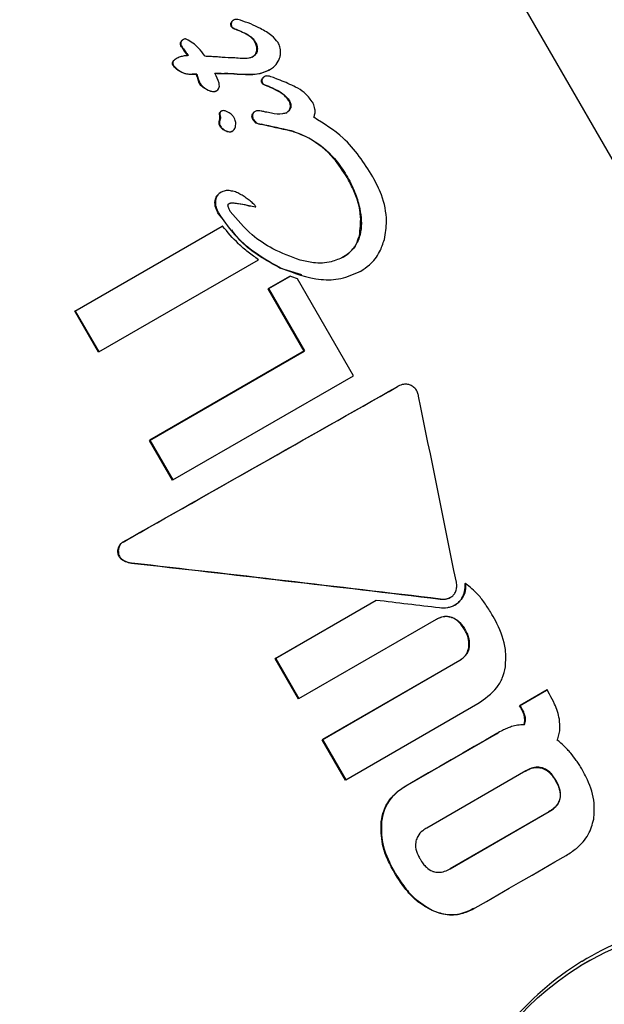
# Model space of a CAD drawing. Units: millimetres. Extents: x 452 to 1636, y 570 to 1473.
# Drawn here: x 1419 to 1420, y 999 to 1001 of the extents above; entities that cross this region are included whole.
import ezdxf

# ---------------------------------------------------------------- set-up
doc = ezdxf.new("R2010")
doc.units = ezdxf.units.MM
doc.header["$LTSCALE"] = 100
doc.styles.add('SLDTEXTSTYLE1', font='TXT', dxfattribs={"width": 0.75})
doc.dimstyles.new('SLDDIMSTYLE1', dxfattribs={"dimtxt": 15.875, "dimasz": 8, "dimexe": 0, "dimexo": 0.0625, "dimgap": 3.96875, "dimtad": 2, "dimdec": 0, "dimrnd": 1e-09, "dimzin": 12, "dimdsep": 46, "dimtxsty": 'SLDTEXTSTYLE1', "dimblk1": 'DOT', "dimblk2": 'DOT', "dimsah": 1, "dimcen": 0.09, "dimse1": 1, "dimse2": 1, "dimadec": 0, "dimazin": 3, "dimtfac": 1, "dimtdec": 0, "dimtofl": 0, "dimtmove": 0, "dimatfit": 3, "dimldrblk": 'DOT', "dimfxl": 0, "dimfrac": 2, "dimtolj": 1, "dimtzin": 12, "dimarcsym": 0})

# ---------------------------------------------------------------- blocks, each defined once
blk = doc.blocks.new('_Dot')
at = {"color": 0, "linetype": 'ByBlock', "lineweight": -2}
blk.add_line((-0.5, 0), (-1, 0), dxfattribs=at)
at = {"color": 0, "linetype": 'ByBlock', "const_width": 0.5}
blk.add_lwpolyline([(-0.25, 0, 1), (0.25, 0, 1)], format="xyb", close=True, dxfattribs=at)
blk = doc.blocks.new('_D_4')
at = {"color": 7, "linetype": 'Continuous', "lineweight": 18}
blk.add_line((1427.2409, 1452.1597), (660.1273, 1452.1597), dxfattribs=at)
at = {"color": 7, "linetype": 'Continuous', "lineweight": 18, "xscale": 8, "yscale": 8, "rotation": 180.0000000000004}
blk.add_blockref('_Dot', (660.1273, 1452.1597), dxfattribs=at)
at = {"color": 7, "linetype": 'Continuous', "lineweight": 18, "xscale": 8, "yscale": 8}
blk.add_blockref('_Dot', (1427.2409, 1452.1597), dxfattribs=at)
at = {"color": 7, "linetype": 'Continuous', "lineweight": 18, "insert": (1026.0893, 1472.6237), "char_height": 15.875, "attachment_point": 1, "style": 'SLDTEXTSTYLE1'}
blk.add_mtext('767', dxfattribs=at)

msp = doc.modelspace()

# ---------------------------------------------------------------- linework, layer by layer
at = {"color": 7, "linetype": 'Continuous', "lineweight": 25}
for p, q in [((1420.2695, 1000.152), (1363.7155, 1098.1064)), ((1419.2879, 1000.9381), (1419.2878, 1000.938)), ((1419.1989, 1000.9036), (1419.1988, 1000.9035)), ((1419.1858, 1000.8694), (1419.185, 1000.869)), ((1419.1864, 1000.8697), (1419.1856, 1000.8693)), ((1419.2367, 1000.8736), (1419.2364, 1000.8742)), ((1419.2893, 1000.8706), (1419.2889, 1000.8706)), ((1419.3495, 1000.8488), (1419.3502, 1000.8492)), ((1419.2101, 1000.8418), (1419.2094, 1000.8414)), ((1419.2222, 1000.8422), (1419.2214, 1000.8418)), ((1419.2718, 1000.8431), (1419.2711, 1000.8428)), ((1419.3425, 1000.8377), (1419.3424, 1000.8376)), ((1419.2556, 1000.8115), (1419.2564, 1000.8119)), ((1419.2657, 1000.7765), (1419.2651, 1000.7761)), ((1419.3257, 1000.776), (1419.3255, 1000.7759)), ((1419.3437, 1000.7748), (1419.3423, 1000.7752)), ((1419.3363, 1000.7531), (1419.3356, 1000.7528)), ((1419.2844, 1000.7403), (1419.2851, 1000.7407)), ((1419.3905, 1000.7406), (1419.3894, 1000.7408)), ((1419.3912, 1000.741), (1419.3902, 1000.7412)), ((1419.3912, 1000.741), (1419.3905, 1000.7406)), ((1419.3913, 1000.7408), (1419.3905, 1000.7406)), ((1419.392, 1000.7412), (1419.3912, 1000.741)), ((1419.392, 1000.7412), (1419.3913, 1000.7408)), ((1419.2656, 1000.6327), (1419.2649, 1000.6323)), ((1419.2852, 1000.6136), (1419.2845, 1000.6132)), ((1419.3257, 1000.6063), (1419.3258, 1000.6063)), ((1419.3258, 1000.6063), (1419.3265, 1000.6067)), ((1419.2696, 1000.5835), (1419.2606, 1000.5944)), ((1419.0064, 1000.4217), (1419.2672, 1000.5722)), ((1419.0071, 1000.422), (1419.2678, 1000.5726)), ((1419.2678, 1000.5726), (1419.2672, 1000.5722)), ((1419.049, 1000.3495), (1419.3318, 1000.5129)), ((1419.4084, 1000.486), (1419.3696, 1000.4982)), ((1419.3487, 1000.4613), (1419.3868, 1000.4833)), ((1419.3874, 1000.4837), (1419.3495, 1000.4617)), ((1419.3874, 1000.4837), (1419.3868, 1000.4833)), ((1419.5105, 1000.4915), (1419.5113, 1000.492)), ((1419.5, 1000.3072), (1419.4008, 1000.4791)), ((1419.3495, 1000.4617), (1419.3487, 1000.4613)), ((1419.4125, 1000.3508), (1419.3487, 1000.4613)), ((1419.3495, 1000.4617), (1419.4132, 1000.3512)), ((1419.0071, 1000.422), (1419.0064, 1000.4217)), ((1419.0483, 1000.3492), (1419.0064, 1000.4217)), ((1419.0071, 1000.422), (1419.049, 1000.3495)), ((1419.049, 1000.3495), (1419.0483, 1000.3492)), ((1419.1386, 1000.1927), (1419.4125, 1000.3508)), ((1419.4132, 1000.3512), (1419.1393, 1000.1931)), ((1419.4132, 1000.3512), (1419.4125, 1000.3508)), ((1419.18, 1000.1225), (1419.5, 1000.3072)), ((1419.5779, 1000.2881), (1419.5772, 1000.2877)), ((1419.5787, 1000.2886), (1419.5781, 1000.2882)), ((1419.1393, 1000.1931), (1419.1386, 1000.1927)), ((1419.1794, 1000.1221), (1419.1386, 1000.1927)), ((1419.1393, 1000.1931), (1419.18, 1000.1225)), ((1419.18, 1000.1225), (1419.1794, 1000.1221)), ((1419.6983, 999.9393), (1419.6976, 999.9388)), ((1419.3613, 999.8058), (1419.5393, 999.9086)), ((1419.54, 999.909), (1419.362, 999.8062)), ((1419.54, 999.909), (1419.5393, 999.9086)), ((1419.6707, 999.9138), (1419.6713, 999.9141)), ((1419.4031, 999.735), (1419.6469, 999.8758)), ((1419.362, 999.8062), (1419.3613, 999.8058)), ((1419.4024, 999.7346), (1419.3613, 999.8058)), ((1419.362, 999.8062), (1419.4031, 999.735)), ((1419.4443, 999.6621), (1419.6881, 999.8029)), ((1419.6888, 999.8033), (1419.445, 999.6625)), ((1419.7942, 999.7223), (1419.842, 999.75)), ((1419.8427, 999.7503), (1419.7949, 999.7227)), ((1419.8427, 999.7503), (1419.842, 999.75)), ((1419.8472, 999.7425), (1419.8427, 999.7503)), ((1419.4031, 999.735), (1419.4024, 999.7346)), ((1419.4863, 999.591), (1419.7203, 999.7261)), ((1419.7949, 999.7227), (1419.7942, 999.7223)), ((1419.7962, 999.7189), (1419.7942, 999.7223)), ((1419.7949, 999.7227), (1419.7968, 999.7193)), ((1419.445, 999.6625), (1419.4443, 999.6621)), ((1419.4856, 999.5906), (1419.4443, 999.6621)), ((1419.445, 999.6625), (1419.4863, 999.591)), ((1419.5918, 999.5796), (1419.753, 999.6726)), ((1419.753, 999.6726), (1419.7563, 999.6744)), ((1419.757, 999.6748), (1419.7563, 999.6745)), ((1419.4863, 999.591), (1419.4856, 999.5906)), ((1419.8051, 999.6069), (1419.6296, 999.5055)), ((1419.8461, 999.5343), (1419.6706, 999.433)), ((1419.6713, 999.4334), (1419.8468, 999.5347)), ((1419.6713, 999.4334), (1419.6706, 999.433)), ((1419.7132, 999.3626), (1419.7139, 999.363)), ((1419.9192, 999.2711), (1419.9017, 999.2614))]:
    msp.add_line(p, q, dxfattribs=at)
at = {"color": 7, "linetype": 'Continuous', "lineweight": 25, "flags": 128}
for points in [[(1419.7536, 999.673), (1419.7336, 999.6614), (1419.7134, 999.6498), (1419.6933, 999.6381), (1419.6731, 999.6265), (1419.653, 999.6148), (1419.6328, 999.6032), (1419.6127, 999.5916), (1419.5925, 999.5799)], [(1419.7155, 999.3639), (1419.7356, 999.3755), (1419.7558, 999.3872), (1419.7759, 999.3988), (1419.7961, 999.4104), (1419.8163, 999.4221), (1419.8364, 999.4337), (1419.8565, 999.4454), (1419.8767, 999.457)]]:
    msp.add_lwpolyline(points, dxfattribs=at)
at = {"color": 7, "linetype": 'Continuous', "lineweight": 25}
msp.add_circle((1420.1621, 998.8342), 0.4999, dxfattribs=at)
for centre, major_axis, ratio, start_param, end_param in [((1418.9387, 1000.8569), (1.6819, -0.0733), 0.017595, 1.361824, 1.374984), ((1418.9559, 1000.8271), (1.6557, -0.0679), 0.01755, 1.366404, 1.379989), ((1418.9559, 1000.8271), (1.6793, -0.0689), 0.01755, 1.368903, 1.382291), ((1418.8631, 1000.9878), (2.1312, -0.8521), 0.019125, 1.33831, 1.341595), ((1418.975, 1000.794), (1.8478, -0.4009), 0.01948, 1.348833, 1.378661), ((1418.975, 1000.794), (1.8742, -0.4066), 0.01948, 1.351684, 1.381078), ((1419.1284, 1000.5283), (2.0433, -0.6998), 0.019464, 1.443788, 1.450348), ((1419.3435, 1000.1558), (1.2355, 0.7001), 0.000344, 4.506885, 4.903092), ((1419.3435, 1000.1558), (1.2181, 0.6902), 0.000344, 4.503306, 4.905263), ((1419.7129, 999.5159), (-0.8761, 4.3557), 0.01214, 4.807811, 4.884257), ((1419.4928, 999.8971), (1.7344, -0.2044), 0.018683, 1.480291, 1.797698), ((1419.4928, 999.8971), (1.7592, -0.2073), 0.018683, 1.481202, 1.794061), ((1419.5027, 999.8801), (1.7592, -0.2073), 0.018683, 1.487854, 1.551783)]:
    msp.add_ellipse(centre, major_axis=major_axis, ratio=ratio, start_param=start_param, end_param=end_param, dxfattribs=at)
for points, knots in [([(1419.2828, 1000.9323), (1419.283, 1000.9328), (1419.2836, 1000.9344), (1419.2851, 1000.9363), (1419.2865, 1000.9372), (1419.2871, 1000.9376)], [0, 0, 0, 0, 0.258855, 0.684506, 1, 1, 1, 1]), ([(1419.2878, 1000.938), (1419.2873, 1000.9377), (1419.2859, 1000.9368), (1419.2843, 1000.9349), (1419.2837, 1000.9333), (1419.2835, 1000.9326)], [0, 0, 0, 0, 0.260002, 0.709821, 1, 1, 1, 1]), ([(1419.2995, 1000.9375), (1419.298, 1000.9379), (1419.2956, 1000.9385), (1419.2922, 1000.939), (1419.2897, 1000.9389), (1419.2883, 1000.9383), (1419.2878, 1000.938)], [0, 0, 0, 0, 0.378023, 0.616033, 0.85408, 1, 1, 1, 1]), ([(1419.3663, 1000.8979), (1419.3627, 1000.9022), (1419.354, 1000.9125), (1419.3364, 1000.9222), (1419.3179, 1000.9313), (1419.3056, 1000.9355), (1419.2995, 1000.9375)], [0, 0, 0, 0, 0.209607, 0.5076405, 0.7526848, 1, 1, 1, 1]), ([(1419.2837, 1000.9259), (1419.2835, 1000.9264), (1419.2827, 1000.9277), (1419.2825, 1000.93), (1419.2827, 1000.9316), (1419.2828, 1000.9323)], [0, 0, 0, 0, 0.258272, 0.679895, 1, 1, 1, 1]), ([(1419.2835, 1000.9326), (1419.2834, 1000.9321), (1419.2831, 1000.9306), (1419.2834, 1000.9284), (1419.2841, 1000.927), (1419.2844, 1000.9263)], [0, 0, 0, 0, 0.260593, 0.68228, 1, 1, 1, 1]), ([(1419.2939, 1000.92), (1419.2923, 1000.9206), (1419.2893, 1000.9219), (1419.2855, 1000.9236), (1419.2841, 1000.9255), (1419.2837, 1000.9259)], [0, 0, 0, 0, 0.425285, 0.85118, 1, 1, 1, 1]), ([(1419.2844, 1000.9263), (1419.2848, 1000.9258), (1419.2862, 1000.9239), (1419.29, 1000.9223), (1419.2931, 1000.9211), (1419.2946, 1000.9204)], [0, 0, 0, 0, 0.1745394, 0.5663365, 1, 1, 1, 1]), ([(1419.3247, 1000.9), (1419.3226, 1000.9026), (1419.3176, 1000.9087), (1419.3065, 1000.9147), (1419.2981, 1000.9182), (1419.2939, 1000.92)], [0, 0, 0, 0, 0.261174, 0.62508, 1, 1, 1, 1]), ([(1419.2946, 1000.9204), (1419.2986, 1000.9188), (1419.3061, 1000.9156), (1419.316, 1000.9102), (1419.3224, 1000.9048), (1419.3248, 1000.9013), (1419.3253, 1000.9004)], [0, 0, 0, 0, 0.343168, 0.661468, 0.916801, 1, 1, 1, 1]), ([(1419.1933, 1000.8978), (1419.1936, 1000.8985), (1419.1943, 1000.9002), (1419.1961, 1000.902), (1419.1975, 1000.9028), (1419.198, 1000.9031)], [0, 0, 0, 0, 0.332035, 0.750882, 1, 1, 1, 1]), ([(1419.1988, 1000.9035), (1419.1981, 1000.9031), (1419.1966, 1000.9021), (1419.1948, 1000.9003), (1419.1942, 1000.8988), (1419.194, 1000.8982)], [0, 0, 0, 0, 0.3274304, 0.7523337, 1, 1, 1, 1]), ([(1419.2037, 1000.9039), (1419.2033, 1000.9041), (1419.2021, 1000.9044), (1419.2003, 1000.9042), (1419.1992, 1000.9037), (1419.1988, 1000.9035)], [0, 0, 0, 0, 0.278788, 0.732972, 1, 1, 1, 1]), ([(1419.2364, 1000.8742), (1419.2329, 1000.879), (1419.2268, 1000.8874), (1419.2156, 1000.8975), (1419.2077, 1000.9018), (1419.2037, 1000.9039)], [0, 0, 0, 0, 0.395754, 0.693154, 1, 1, 1, 1]), ([(1419.3283, 1000.8819), (1419.3286, 1000.8838), (1419.3293, 1000.8883), (1419.3275, 1000.8946), (1419.3255, 1000.8985), (1419.3247, 1000.9)], [0, 0, 0, 0, 0.300844, 0.722867, 1, 1, 1, 1]), ([(1419.3253, 1000.9004), (1419.3262, 1000.8988), (1419.3285, 1000.8945), (1419.33, 1000.8881), (1419.3292, 1000.8837), (1419.329, 1000.8823)], [0, 0, 0, 0, 0.2956275, 0.7674182, 1, 1, 1, 1]), ([(1419.1942, 1000.8921), (1419.194, 1000.8927), (1419.1934, 1000.8939), (1419.193, 1000.8959), (1419.1932, 1000.8972), (1419.1933, 1000.8978)], [0, 0, 0, 0, 0.3039831, 0.7273375, 1, 1, 1, 1]), ([(1419.194, 1000.8982), (1419.194, 1000.8976), (1419.1937, 1000.8962), (1419.1941, 1000.8942), (1419.1947, 1000.893), (1419.1949, 1000.8925)], [0, 0, 0, 0, 0.302757, 0.710803, 1, 1, 1, 1]), ([(1419.1991, 1000.8847), (1419.1986, 1000.8854), (1419.1976, 1000.8868), (1419.1959, 1000.8893), (1419.1949, 1000.8911), (1419.1942, 1000.8921)], [0, 0, 0, 0, 0.29252, 0.582364, 1, 1, 1, 1]), ([(1419.1949, 1000.8925), (1419.1954, 1000.8918), (1419.1963, 1000.8903), (1419.198, 1000.8879), (1419.1991, 1000.8861), (1419.1998, 1000.8851)], [0, 0, 0, 0, 0.292539, 0.58301, 1, 1, 1, 1]), ([(1419.206, 1000.8744), (1419.2053, 1000.8755), (1419.2037, 1000.8778), (1419.2014, 1000.8812), (1419.1999, 1000.8835), (1419.1991, 1000.8847)], [0, 0, 0, 0, 0.324362, 0.662181, 1, 1, 1, 1]), ([(1419.1998, 1000.8851), (1419.2006, 1000.884), (1419.2021, 1000.8817), (1419.2044, 1000.8783), (1419.2059, 1000.8759), (1419.2067, 1000.8748)], [0, 0, 0, 0, 0.323892, 0.661211, 1, 1, 1, 1]), ([(1419.3195, 1000.8714), (1419.3206, 1000.8721), (1419.3235, 1000.874), (1419.3268, 1000.8776), (1419.3279, 1000.8807), (1419.3283, 1000.8819)], [0, 0, 0, 0, 0.287278, 0.735214, 1, 1, 1, 1]), ([(1419.329, 1000.8823), (1419.3286, 1000.881), (1419.3275, 1000.8779), (1419.3242, 1000.8744), (1419.3215, 1000.8726), (1419.3203, 1000.8718)], [0, 0, 0, 0, 0.285234, 0.690375, 1, 1, 1, 1]), ([(1419.3697, 1000.8725), (1419.3702, 1000.8748), (1419.3713, 1000.8807), (1419.3703, 1000.8897), (1419.3675, 1000.8955), (1419.3663, 1000.8979)], [0, 0, 0, 0, 0.266009, 0.695582, 1, 1, 1, 1]), ([(1419.1792, 1000.8628), (1419.1795, 1000.8635), (1419.1802, 1000.8653), (1419.1824, 1000.8674), (1419.1842, 1000.8685), (1419.185, 1000.869)], [0, 0, 0, 0, 0.271647, 0.648215, 1, 1, 1, 1]), ([(1419.1858, 1000.8694), (1419.1851, 1000.869), (1419.1838, 1000.8682), (1419.1818, 1000.8666), (1419.1804, 1000.8649), (1419.18, 1000.8635), (1419.1799, 1000.8632)], [0, 0, 0, 0, 0.272417, 0.526401, 0.871331, 1, 1, 1, 1]), ([(1419.2067, 1000.8748), (1419.2044, 1000.8746), (1419.1998, 1000.8743), (1419.1926, 1000.8728), (1419.1881, 1000.8706), (1419.1858, 1000.8694)], [0, 0, 0, 0, 0.308757, 0.6479701, 1, 1, 1, 1]), ([(1419.2456, 1000.8732), (1419.2448, 1000.8732), (1419.2432, 1000.8733), (1419.2403, 1000.8734), (1419.2381, 1000.8736), (1419.2367, 1000.8736)], [0, 0, 0, 0, 0.267229, 0.535867, 1, 1, 1, 1]), ([(1419.2672, 1000.8716), (1419.2653, 1000.8718), (1419.2616, 1000.8722), (1419.2544, 1000.8727), (1419.2491, 1000.873), (1419.2456, 1000.8732)], [0, 0, 0, 0, 0.258583, 0.519426, 1, 1, 1, 1]), ([(1419.3203, 1000.8718), (1419.3184, 1000.8713), (1419.3125, 1000.8696), (1419.302, 1000.8697), (1419.2936, 1000.8703), (1419.2894, 1000.8706)], [0, 0, 0, 0, 0.1891226, 0.5932624, 1, 1, 1, 1]), ([(1419.3513, 1000.8498), (1419.3535, 1000.8513), (1419.3596, 1000.8552), (1419.3664, 1000.863), (1419.3688, 1000.8699), (1419.3697, 1000.8725)], [0, 0, 0, 0, 0.272705, 0.727281, 1, 1, 1, 1]), ([(1419.1799, 1000.8578), (1419.1797, 1000.8582), (1419.1792, 1000.8592), (1419.1788, 1000.861), (1419.1791, 1000.8622), (1419.1792, 1000.8628)], [0, 0, 0, 0, 0.256468, 0.680446, 1, 1, 1, 1]), ([(1419.1799, 1000.8632), (1419.1798, 1000.8627), (1419.1796, 1000.8616), (1419.1798, 1000.8598), (1419.1804, 1000.8586), (1419.1806, 1000.8581)], [0, 0, 0, 0, 0.2604874, 0.6739596, 1, 1, 1, 1]), ([(1419.2094, 1000.8414), (1419.2061, 1000.8419), (1419.1977, 1000.8431), (1419.1874, 1000.8492), (1419.182, 1000.8554), (1419.1799, 1000.8578)], [0, 0, 0, 0, 0.293492, 0.728869, 1, 1, 1, 1]), ([(1419.1806, 1000.8581), (1419.1829, 1000.8556), (1419.1888, 1000.849), (1419.1994, 1000.8431), (1419.2075, 1000.8421), (1419.2101, 1000.8418)], [0, 0, 0, 0, 0.2896705, 0.7748933, 1, 1, 1, 1]), ([(1419.3505, 1000.8494), (1419.3446, 1000.8467), (1419.3339, 1000.8417), (1419.314, 1000.8407), (1419.3009, 1000.8414), (1419.2931, 1000.8418)], [0, 0, 0, 0, 0.332864, 0.602795, 1, 1, 1, 1]), ([(1419.2939, 1000.8422), (1419.3003, 1000.8418), (1419.3122, 1000.8412), (1419.331, 1000.8416), (1419.3437, 1000.8457), (1419.3504, 1000.8494), (1419.3513, 1000.8498)], [0, 0, 0, 0, 0.328661, 0.605095, 0.952521, 1, 1, 1, 1]), ([(1419.2214, 1000.8418), (1419.2194, 1000.8418), (1419.2164, 1000.8417), (1419.2129, 1000.8416), (1419.2112, 1000.8415), (1419.2102, 1000.8415), (1419.2097, 1000.8414), (1419.2094, 1000.8414)], [0, 0, 0, 0, 0.497163, 0.748572, 0.874732, 0.937777, 1, 1, 1, 1]), ([(1419.2101, 1000.8418), (1419.2103, 1000.8418), (1419.2116, 1000.8419), (1419.2142, 1000.842), (1419.218, 1000.8421), (1419.2208, 1000.8422), (1419.2222, 1000.8422)], [0, 0, 0, 0, 0.062574, 0.312031, 0.652538, 1, 1, 1, 1]), ([(1419.2233, 1000.8363), (1419.2231, 1000.8368), (1419.2228, 1000.8377), (1419.2221, 1000.8396), (1419.2217, 1000.8409), (1419.2214, 1000.8418)], [0, 0, 0, 0, 0.2590556, 0.5181112, 1, 1, 1, 1]), ([(1419.2222, 1000.8422), (1419.2223, 1000.8418), (1419.2227, 1000.8408), (1419.2231, 1000.8389), (1419.2236, 1000.8376), (1419.2239, 1000.8367)], [0, 0, 0, 0, 0.258133, 0.519827, 1, 1, 1, 1]), ([(1419.2274, 1000.8248), (1419.227, 1000.8258), (1419.2259, 1000.8281), (1419.2247, 1000.832), (1419.2237, 1000.8349), (1419.2233, 1000.8363)], [0, 0, 0, 0, 0.248198, 0.622362, 1, 1, 1, 1]), ([(1419.2239, 1000.8367), (1419.2246, 1000.8348), (1419.2255, 1000.8319), (1419.2268, 1000.828), (1419.2276, 1000.8261), (1419.228, 1000.8252)], [0, 0, 0, 0, 0.499159, 0.749867, 1, 1, 1, 1]), ([(1419.2541, 1000.8434), (1419.2552, 1000.8434), (1419.2575, 1000.8434), (1419.2615, 1000.8433), (1419.2643, 1000.8432), (1419.266, 1000.8432)], [0, 0, 0, 0, 0.28744, 0.577021, 1, 1, 1, 1]), ([(1419.2565, 1000.812), (1419.2575, 1000.8127), (1419.2596, 1000.814), (1419.2617, 1000.8171), (1419.2625, 1000.8212), (1419.2611, 1000.8305), (1419.2572, 1000.8377), (1419.2541, 1000.8434)], [0, 0, 0, 0, 0.107962, 0.215461, 0.308452, 0.460656, 1, 1, 1, 1]), ([(1419.2653, 1000.8428), (1419.2642, 1000.8428), (1419.2619, 1000.8429), (1419.2582, 1000.8429), (1419.2557, 1000.843), (1419.2543, 1000.843)], [0, 0, 0, 0, 0.313984, 0.626795, 1, 1, 1, 1]), ([(1419.2711, 1000.8428), (1419.2707, 1000.8428), (1419.2696, 1000.8427), (1419.2676, 1000.8427), (1419.2661, 1000.8428), (1419.2653, 1000.8428)], [0, 0, 0, 0, 0.189338, 0.60739, 1, 1, 1, 1]), ([(1419.266, 1000.8432), (1419.2667, 1000.8432), (1419.2681, 1000.8431), (1419.27, 1000.8431), (1419.2712, 1000.8431), (1419.2718, 1000.8431)], [0, 0, 0, 0, 0.388073, 0.695869, 1, 1, 1, 1]), ([(1419.3379, 1000.8262), (1419.3376, 1000.8268), (1419.337, 1000.828), (1419.3367, 1000.83), (1419.3369, 1000.8313), (1419.337, 1000.8318)], [0, 0, 0, 0, 0.307017, 0.719831, 1, 1, 1, 1]), ([(1419.337, 1000.8318), (1419.3373, 1000.8325), (1419.3379, 1000.8341), (1419.3396, 1000.8359), (1419.3411, 1000.8368), (1419.3417, 1000.8372)], [0, 0, 0, 0, 0.300951, 0.698423, 1, 1, 1, 1]), ([(1419.3378, 1000.8322), (1419.3377, 1000.8316), (1419.3374, 1000.8303), (1419.3377, 1000.8283), (1419.3384, 1000.8271), (1419.3386, 1000.8266)], [0, 0, 0, 0, 0.3030378, 0.7111873, 1, 1, 1, 1]), ([(1419.3424, 1000.8376), (1419.3418, 1000.8372), (1419.3403, 1000.8363), (1419.3385, 1000.8344), (1419.3379, 1000.8328), (1419.3378, 1000.8322)], [0, 0, 0, 0, 0.2997933, 0.7525325, 1, 1, 1, 1]), ([(1419.3632, 1000.8339), (1419.36, 1000.8352), (1419.3551, 1000.8372), (1419.3489, 1000.8386), (1419.3451, 1000.8388), (1419.3432, 1000.838), (1419.3424, 1000.8376)], [0, 0, 0, 0, 0.47683, 0.725126, 0.877492, 1, 1, 1, 1]), ([(1419.4268, 1000.7931), (1419.4223, 1000.7989), (1419.4141, 1000.8094), (1419.3939, 1000.8214), (1419.3792, 1000.8274), (1419.37, 1000.8312)], [0, 0, 0, 0, 0.31059, 0.566091, 1, 1, 1, 1]), ([(1419.2557, 1000.8116), (1419.2548, 1000.8112), (1419.2527, 1000.8104), (1419.2475, 1000.811), (1419.241, 1000.8136), (1419.2341, 1000.8181), (1419.2293, 1000.8218), (1419.2277, 1000.8244), (1419.2274, 1000.8248)], [0, 0, 0, 0, 0.086659, 0.207886, 0.459694, 0.723269, 0.950377, 1, 1, 1, 1]), ([(1419.228, 1000.8252), (1419.2297, 1000.8233), (1419.2347, 1000.8177), (1419.2428, 1000.8133), (1419.2502, 1000.8111), (1419.2539, 1000.8108), (1419.2559, 1000.8117), (1419.2565, 1000.812)], [0, 0, 0, 0, 0.227379, 0.675178, 0.806717, 0.938029, 1, 1, 1, 1]), ([(1419.3455, 1000.8213), (1419.3445, 1000.8217), (1419.3429, 1000.8224), (1419.3405, 1000.8235), (1419.3388, 1000.8248), (1419.3381, 1000.8258), (1419.3379, 1000.8262)], [0, 0, 0, 0, 0.331913, 0.594611, 0.857689, 1, 1, 1, 1]), ([(1419.3386, 1000.8266), (1419.3391, 1000.826), (1419.3402, 1000.8244), (1419.343, 1000.823), (1419.3451, 1000.8222), (1419.3462, 1000.8218)], [0, 0, 0, 0, 0.258919, 0.628517, 1, 1, 1, 1]), ([(1419.3558, 1000.817), (1419.3546, 1000.8175), (1419.3524, 1000.8185), (1419.349, 1000.8201), (1419.3466, 1000.8209), (1419.3455, 1000.8213)], [0, 0, 0, 0, 0.33478, 0.664593, 1, 1, 1, 1]), ([(1419.3462, 1000.8218), (1419.3473, 1000.8213), (1419.3497, 1000.8204), (1419.3531, 1000.819), (1419.3553, 1000.8179), (1419.3564, 1000.8174)], [0, 0, 0, 0, 0.333498, 0.670068, 1, 1, 1, 1]), ([(1419.3854, 1000.7949), (1419.3829, 1000.7981), (1419.3784, 1000.8042), (1419.3679, 1000.8111), (1419.3603, 1000.8148), (1419.3558, 1000.817)], [0, 0, 0, 0, 0.320006, 0.596703, 1, 1, 1, 1]), ([(1419.3564, 1000.8174), (1419.36, 1000.8157), (1419.3672, 1000.8122), (1419.378, 1000.8057), (1419.3833, 1000.7988), (1419.386, 1000.7953)], [0, 0, 0, 0, 0.3153, 0.646819, 1, 1, 1, 1]), ([(1419.3878, 1000.7821), (1419.3881, 1000.7834), (1419.3886, 1000.7865), (1419.3874, 1000.791), (1419.386, 1000.7938), (1419.3854, 1000.7949)], [0, 0, 0, 0, 0.302591, 0.708491, 1, 1, 1, 1]), ([(1419.386, 1000.7953), (1419.3867, 1000.7941), (1419.3882, 1000.7912), (1419.3893, 1000.7866), (1419.3888, 1000.7836), (1419.3886, 1000.7825)], [0, 0, 0, 0, 0.299235, 0.748402, 1, 1, 1, 1]), ([(1419.2727, 1000.7767), (1419.2714, 1000.7769), (1419.2694, 1000.7774), (1419.2667, 1000.7771), (1419.2649, 1000.776), (1419.2636, 1000.7746), (1419.2631, 1000.7726), (1419.2632, 1000.7707), (1419.2634, 1000.7694), (1419.2635, 1000.7689)], [0, 0, 0, 0, 0.24892, 0.386614, 0.521224, 0.644734, 0.746738, 0.896901, 1, 1, 1, 1]), ([(1419.3423, 1000.7752), (1419.3402, 1000.7757), (1419.3369, 1000.7765), (1419.3321, 1000.7773), (1419.3284, 1000.7772), (1419.3263, 1000.7763), (1419.3255, 1000.7759)], [0, 0, 0, 0, 0.3645054, 0.6042622, 0.84701, 1, 1, 1, 1]), ([(1419.3802, 1000.773), (1419.3812, 1000.7737), (1419.3838, 1000.7753), (1419.3866, 1000.7784), (1419.3875, 1000.7811), (1419.3878, 1000.7821)], [0, 0, 0, 0, 0.292082, 0.758728, 1, 1, 1, 1]), ([(1419.3886, 1000.7825), (1419.3882, 1000.7814), (1419.3872, 1000.7786), (1419.3843, 1000.7756), (1419.3819, 1000.7741), (1419.3809, 1000.7734)], [0, 0, 0, 0, 0.291892, 0.706954, 1, 1, 1, 1]), ([(1419.4294, 1000.7654), (1419.4302, 1000.7674), (1419.4319, 1000.772), (1419.432, 1000.7808), (1419.4295, 1000.788), (1419.4273, 1000.7921), (1419.4268, 1000.7931)], [0, 0, 0, 0, 0.225613, 0.518974, 0.885995, 1, 1, 1, 1]), ([(1419.262, 1000.7579), (1419.2621, 1000.7583), (1419.2624, 1000.7592), (1419.2629, 1000.761), (1419.2632, 1000.7623), (1419.2633, 1000.7631)], [0, 0, 0, 0, 0.263196, 0.529352, 1, 1, 1, 1]), ([(1419.2629, 1000.7685), (1419.2626, 1000.7695), (1419.2622, 1000.7711), (1419.2626, 1000.7733), (1419.2634, 1000.7748), (1419.2643, 1000.7757), (1419.265, 1000.776), (1419.2651, 1000.7761)], [0, 0, 0, 0, 0.343502, 0.553167, 0.762428, 0.944049, 1, 1, 1, 1]), ([(1419.264, 1000.7635), (1419.2639, 1000.763), (1419.2637, 1000.7621), (1419.2633, 1000.7603), (1419.2629, 1000.7591), (1419.2626, 1000.7582)], [0, 0, 0, 0, 0.266432, 0.523234, 1, 1, 1, 1]), ([(1419.2633, 1000.7631), (1419.2633, 1000.7637), (1419.2634, 1000.7648), (1419.2633, 1000.7666), (1419.263, 1000.7678), (1419.2629, 1000.7685)], [0, 0, 0, 0, 0.299326, 0.604664, 1, 1, 1, 1]), ([(1419.2635, 1000.7689), (1419.2637, 1000.7684), (1419.2639, 1000.7673), (1419.2641, 1000.7655), (1419.264, 1000.7642), (1419.264, 1000.7635)], [0, 0, 0, 0, 0.302391, 0.604883, 1, 1, 1, 1]), ([(1419.2885, 1000.7643), (1419.2874, 1000.766), (1419.2846, 1000.7703), (1419.2788, 1000.7745), (1419.2743, 1000.7761), (1419.2727, 1000.7767)], [0, 0, 0, 0, 0.2955371, 0.7438976, 1, 1, 1, 1]), ([(1419.2907, 1000.7487), (1419.2909, 1000.7502), (1419.2917, 1000.7538), (1419.2909, 1000.7593), (1419.2892, 1000.7629), (1419.2885, 1000.7643)], [0, 0, 0, 0, 0.267726, 0.697918, 1, 1, 1, 1]), ([(1419.3216, 1000.7619), (1419.3212, 1000.7627), (1419.3203, 1000.7644), (1419.3199, 1000.7671), (1419.3202, 1000.769), (1419.3203, 1000.7697)], [0, 0, 0, 0, 0.299038, 0.72153, 1, 1, 1, 1]), ([(1419.3203, 1000.7697), (1419.3205, 1000.7703), (1419.3211, 1000.772), (1419.3226, 1000.7741), (1419.3242, 1000.7751), (1419.3249, 1000.7755)], [0, 0, 0, 0, 0.258169, 0.682631, 1, 1, 1, 1]), ([(1419.3211, 1000.7701), (1419.3209, 1000.7693), (1419.3206, 1000.7675), (1419.3211, 1000.7647), (1419.3219, 1000.763), (1419.3223, 1000.7623)], [0, 0, 0, 0, 0.29845, 0.701091, 1, 1, 1, 1]), ([(1419.3255, 1000.7759), (1419.325, 1000.7756), (1419.3236, 1000.7746), (1419.322, 1000.7726), (1419.3213, 1000.7709), (1419.3211, 1000.7701)], [0, 0, 0, 0, 0.257514, 0.696373, 1, 1, 1, 1]), ([(1419.3356, 1000.7528), (1419.3334, 1000.7531), (1419.3297, 1000.7536), (1419.3246, 1000.7569), (1419.3227, 1000.7601), (1419.3216, 1000.7619)], [0, 0, 0, 0, 0.373629, 0.640896, 1, 1, 1, 1]), ([(1419.3223, 1000.7623), (1419.3237, 1000.7602), (1419.326, 1000.7566), (1419.3313, 1000.7538), (1419.3346, 1000.7534), (1419.3363, 1000.7531)], [0, 0, 0, 0, 0.428457, 0.716721, 1, 1, 1, 1]), ([(1419.3809, 1000.7734), (1419.3787, 1000.7727), (1419.3703, 1000.7699), (1419.3574, 1000.7722), (1419.3473, 1000.7741), (1419.3438, 1000.7748)], [0, 0, 0, 0, 0.184302, 0.7104, 1, 1, 1, 1]), ([(1419.5341, 1000.6601), (1419.5265, 1000.6723), (1419.5111, 1000.6968), (1419.478, 1000.7354), (1419.4476, 1000.7542), (1419.4294, 1000.7654)], [0, 0, 0, 0, 0.287257, 0.574887, 1, 1, 1, 1]), ([(1419.2666, 1000.7455), (1419.2657, 1000.7464), (1419.2636, 1000.7484), (1419.262, 1000.7521), (1419.2615, 1000.7555), (1419.2618, 1000.7572), (1419.262, 1000.7579)], [0, 0, 0, 0, 0.268324, 0.630842, 0.855498, 1, 1, 1, 1]), ([(1419.2626, 1000.7582), (1419.2625, 1000.7573), (1419.2621, 1000.755), (1419.2632, 1000.7514), (1419.2648, 1000.7481), (1419.2665, 1000.7465), (1419.2672, 1000.7459)], [0, 0, 0, 0, 0.204476, 0.493829, 0.798424, 1, 1, 1, 1]), ([(1419.2844, 1000.7404), (1419.284, 1000.7402), (1419.2828, 1000.7394), (1419.2799, 1000.7391), (1419.2749, 1000.74), (1419.2703, 1000.7425), (1419.2674, 1000.7448), (1419.2666, 1000.7455)], [0, 0, 0, 0, 0.0688137, 0.214773, 0.4348881, 0.8338101, 1, 1, 1, 1]), ([(1419.2672, 1000.7459), (1419.2701, 1000.7438), (1419.274, 1000.741), (1419.2798, 1000.7396), (1419.2832, 1000.7397), (1419.2856, 1000.7409), (1419.2877, 1000.7427), (1419.2896, 1000.7451), (1419.2903, 1000.7476), (1419.2907, 1000.7487)], [0, 0, 0, 0, 0.3510597, 0.4746507, 0.6004683, 0.69473, 0.7408754, 0.8785371, 1, 1, 1, 1]), ([(1419.4886, 1000.659), (1419.4811, 1000.6706), (1419.4632, 1000.698), (1419.4287, 1000.7265), (1419.4013, 1000.737), (1419.3913, 1000.7408)], [0, 0, 0, 0, 0.3170012, 0.7514578, 1, 1, 1, 1]), ([(1419.392, 1000.7412), (1419.4048, 1000.7361), (1419.4346, 1000.724), (1419.4675, 1000.6937), (1419.4834, 1000.6687), (1419.4893, 1000.6594)], [0, 0, 0, 0, 0.3181495, 0.7463106, 1, 1, 1, 1]), ([(1419.5103, 1000.5556), (1419.5117, 1000.5668), (1419.5151, 1000.5947), (1419.5036, 1000.6302), (1419.4922, 1000.6521), (1419.4886, 1000.659)], [0, 0, 0, 0, 0.313474, 0.783258, 1, 1, 1, 1]), ([(1419.4893, 1000.6594), (1419.4944, 1000.6495), (1419.5037, 1000.6314), (1419.5129, 1000.5988), (1419.5152, 1000.5733), (1419.5116, 1000.5581), (1419.5111, 1000.556)], [0, 0, 0, 0, 0.308086, 0.560676, 0.940572, 1, 1, 1, 1]), ([(1419.5546, 1000.5488), (1419.5564, 1000.5596), (1419.5607, 1000.5859), (1419.5522, 1000.6248), (1419.5396, 1000.6495), (1419.5341, 1000.6601)], [0, 0, 0, 0, 0.28644, 0.693357, 1, 1, 1, 1]), ([(1419.2606, 1000.5944), (1419.2594, 1000.5968), (1419.2562, 1000.6031), (1419.2538, 1000.6121), (1419.2549, 1000.6182), (1419.2553, 1000.6201)], [0, 0, 0, 0, 0.308835, 0.783761, 1, 1, 1, 1]), ([(1419.2559, 1000.6205), (1419.2555, 1000.6177), (1419.2546, 1000.611), (1419.2575, 1000.6022), (1419.2603, 1000.5968), (1419.2614, 1000.5948)], [0, 0, 0, 0, 0.31379, 0.747683, 1, 1, 1, 1]), ([(1419.2553, 1000.6201), (1419.2557, 1000.6214), (1419.2568, 1000.6248), (1419.26, 1000.629), (1419.2631, 1000.6312), (1419.2645, 1000.6321)], [0, 0, 0, 0, 0.262563, 0.677542, 1, 1, 1, 1]), ([(1419.2653, 1000.6325), (1419.2641, 1000.6318), (1419.2611, 1000.6298), (1419.2578, 1000.6257), (1419.2565, 1000.622), (1419.2559, 1000.6205)], [0, 0, 0, 0, 0.264512, 0.683548, 1, 1, 1, 1]), ([(1419.2795, 1000.6354), (1419.2785, 1000.6355), (1419.2748, 1000.6357), (1419.2699, 1000.6349), (1419.2664, 1000.6331), (1419.2653, 1000.6325)], [0, 0, 0, 0, 0.200694, 0.745567, 1, 1, 1, 1]), ([(1419.3044, 1000.626), (1419.3019, 1000.6275), (1419.2968, 1000.6306), (1419.2885, 1000.6343), (1419.2825, 1000.635), (1419.2795, 1000.6354)], [0, 0, 0, 0, 0.326751, 0.657789, 1, 1, 1, 1]), ([(1419.325, 1000.6098), (1419.3229, 1000.6119), (1419.3187, 1000.616), (1419.3116, 1000.6212), (1419.3068, 1000.6244), (1419.3044, 1000.626)], [0, 0, 0, 0, 0.336857, 0.668331, 1, 1, 1, 1]), ([(1419.2814, 1000.5986), (1419.2805, 1000.6004), (1419.279, 1000.6032), (1419.2778, 1000.6069), (1419.2774, 1000.6091), (1419.2776, 1000.6103), (1419.2776, 1000.6106)], [0, 0, 0, 0, 0.482834, 0.73285, 0.923661, 1, 1, 1, 1]), ([(1419.2776, 1000.6106), (1419.2777, 1000.6108), (1419.2778, 1000.6112), (1419.2782, 1000.6117), (1419.2787, 1000.612), (1419.2789, 1000.6122)], [0, 0, 0, 0, 0.24153, 0.58764, 1, 1, 1, 1]), ([(1419.2845, 1000.6132), (1419.2841, 1000.6132), (1419.2829, 1000.6133), (1419.281, 1000.613), (1419.2795, 1000.6123), (1419.2788, 1000.612)], [0, 0, 0, 0, 0.206964, 0.572593, 1, 1, 1, 1]), ([(1419.2789, 1000.6122), (1419.2797, 1000.6125), (1419.281, 1000.6132), (1419.2829, 1000.6135), (1419.2842, 1000.6137), (1419.2849, 1000.6136), (1419.2852, 1000.6136)], [0, 0, 0, 0, 0.395745, 0.687706, 0.846903, 1, 1, 1, 1]), ([(1419.3257, 1000.6063), (1419.3222, 1000.6069), (1419.3136, 1000.6083), (1419.3002, 1000.6122), (1419.2897, 1000.6129), (1419.2845, 1000.6132)], [0, 0, 0, 0, 0.252172, 0.624441, 1, 1, 1, 1]), ([(1419.2852, 1000.6136), (1419.2914, 1000.6131), (1419.3014, 1000.6124), (1419.3149, 1000.6088), (1419.3225, 1000.6074), (1419.3263, 1000.6067)], [0, 0, 0, 0, 0.440429, 0.720684, 1, 1, 1, 1]), ([(1419.3263, 1000.6067), (1419.3264, 1000.6067), (1419.3264, 1000.6067), (1419.3265, 1000.6067), (1419.3266, 1000.6068), (1419.3267, 1000.6069), (1419.3266, 1000.6072), (1419.3262, 1000.6082), (1419.3254, 1000.609), (1419.325, 1000.6097), (1419.325, 1000.6098)], [0, 0, 0, 0, 0.025938, 0.051112, 0.07705, 0.108431, 0.158876, 0.310897, 0.918754, 1, 1, 1, 1]), ([(1419.2614, 1000.5948), (1419.2693, 1000.5832), (1419.2851, 1000.56), (1419.3216, 1000.5265), (1419.352, 1000.5091), (1419.3703, 1000.4986)], [0, 0, 0, 0, 0.285699, 0.570539, 1, 1, 1, 1]), ([(1419.4053, 1000.5121), (1419.3889, 1000.5182), (1419.3586, 1000.5294), (1419.3156, 1000.5583), (1419.2937, 1000.5841), (1419.2814, 1000.5986)], [0, 0, 0, 0, 0.342997, 0.630788, 1, 1, 1, 1]), ([(1419.3318, 1000.5129), (1419.3256, 1000.5173), (1419.3132, 1000.5261), (1419.2909, 1000.5452), (1419.2769, 1000.5618), (1419.2678, 1000.5726)], [0, 0, 0, 0, 0.260228, 0.520421, 1, 1, 1, 1]), ([(1419.3696, 1000.4982), (1419.3574, 1000.505), (1419.3331, 1000.5185), (1419.3033, 1000.5406), (1419.2894, 1000.5588), (1419.2841, 1000.5658)], [0, 0, 0, 0, 0.380046, 0.760426, 1, 1, 1, 1]), ([(1419.4813, 1000.5175), (1419.4849, 1000.5198), (1419.4941, 1000.5258), (1419.5048, 1000.5389), (1419.5086, 1000.5505), (1419.5103, 1000.5556)], [0, 0, 0, 0, 0.260258, 0.673368, 1, 1, 1, 1]), ([(1419.5111, 1000.556), (1419.5098, 1000.5519), (1419.5063, 1000.5414), (1419.4965, 1000.5276), (1419.4865, 1000.5208), (1419.482, 1000.5178)], [0, 0, 0, 0, 0.261398, 0.672783, 1, 1, 1, 1]), ([(1419.5129, 1000.4928), (1419.5181, 1000.4963), (1419.5315, 1000.5052), (1419.5465, 1000.5246), (1419.5521, 1000.5414), (1419.5546, 1000.5488)], [0, 0, 0, 0, 0.262235, 0.677929, 1, 1, 1, 1]), ([(1419.482, 1000.5178), (1419.4749, 1000.5146), (1419.4583, 1000.5069), (1419.4312, 1000.5062), (1419.4131, 1000.5103), (1419.4053, 1000.5121)], [0, 0, 0, 0, 0.296984, 0.698714, 1, 1, 1, 1]), ([(1419.3703, 1000.4986), (1419.394, 1000.4895), (1419.4287, 1000.476), (1419.4791, 1000.4778), (1419.5013, 1000.4877), (1419.5129, 1000.4928)], [0, 0, 0, 0, 0.5048803, 0.7421089, 1, 1, 1, 1]), ([(1419.602, 1000.2902), (1419.6001, 1000.2909), (1419.5957, 1000.2926), (1419.5875, 1000.2924), (1419.5815, 1000.2901), (1419.5783, 1000.2883), (1419.5779, 1000.2881)], [0, 0, 0, 0, 0.242116, 0.552756, 0.9506, 1, 1, 1, 1]), ([(1419.6152, 1000.2713), (1419.6147, 1000.2733), (1419.6134, 1000.2783), (1419.6092, 1000.2854), (1419.6043, 1000.2886), (1419.602, 1000.2902)], [0, 0, 0, 0, 0.2661127, 0.6496368, 1, 1, 1, 1]), ([(1419.0835, 999.9889), (1419.083, 999.9914), (1419.082, 999.9964), (1419.0834, 1000.0033), (1419.0864, 1000.0089), (1419.0894, 1000.0111), (1419.0909, 1000.0122)], [0, 0, 0, 0, 0.2874367, 0.5753227, 0.7946946, 1, 1, 1, 1]), ([(1419.0916, 1000.0125), (1419.09, 1000.0114), (1419.087, 1000.0092), (1419.084, 1000.0035), (1419.0828, 999.9967), (1419.0837, 999.9917), (1419.0842, 999.9892)], [0, 0, 0, 0, 0.216928, 0.434078, 0.71094, 1, 1, 1, 1]), ([(1419.1064, 999.9747), (1419.1037, 999.9752), (1419.0972, 999.9765), (1419.0897, 999.9805), (1419.0851, 999.9854), (1419.084, 999.9879), (1419.0835, 999.9889)], [0, 0, 0, 0, 0.289295, 0.715853, 0.887134, 1, 1, 1, 1]), ([(1419.0842, 999.9892), (1419.0848, 999.988), (1419.0863, 999.9848), (1419.0921, 999.9801), (1419.0993, 999.9765), (1419.1051, 999.9755), (1419.1071, 999.9751)], [0, 0, 0, 0, 0.146425, 0.373825, 0.773169, 1, 1, 1, 1]), ([(1419.6756, 999.9172), (1419.677, 999.9187), (1419.6801, 999.9222), (1419.6826, 999.9292), (1419.683, 999.936), (1419.6823, 999.94), (1419.6821, 999.9415)], [0, 0, 0, 0, 0.235473, 0.531736, 0.833597, 1, 1, 1, 1]), ([(1419.6983, 999.9393), (1419.6984, 999.936), (1419.6987, 999.928), (1419.6952, 999.9158), (1419.6892, 999.909), (1419.6863, 999.9057)], [0, 0, 0, 0, 0.267666, 0.645063, 1, 1, 1, 1]), ([(1419.7451, 999.8843), (1419.7414, 999.8904), (1419.734, 999.9025), (1419.7192, 999.9218), (1419.706, 999.9328), (1419.6983, 999.9393)], [0, 0, 0, 0, 0.293305, 0.586506, 1, 1, 1, 1]), ([(1419.6856, 999.9053), (1419.6878, 999.9077), (1419.693, 999.9133), (1419.6977, 999.9251), (1419.6976, 999.9342), (1419.6976, 999.9388)], [0, 0, 0, 0, 0.26862, 0.623031, 1, 1, 1, 1]), ([(1419.6706, 999.9139), (1419.6703, 999.9136), (1419.6676, 999.9118), (1419.6616, 999.9105), (1419.6561, 999.9108), (1419.6534, 999.9109)], [0, 0, 0, 0, 0.07004, 0.540744, 1, 1, 1, 1]), ([(1419.6541, 999.9113), (1419.6563, 999.9112), (1419.6615, 999.9108), (1419.6692, 999.9124), (1419.6737, 999.9158), (1419.6756, 999.9172)], [0, 0, 0, 0, 0.279394, 0.683061, 1, 1, 1, 1]), ([(1419.6789, 999.9003), (1419.6795, 999.9006), (1419.6807, 999.9014), (1419.683, 999.9029), (1419.6846, 999.9043), (1419.6856, 999.9053)], [0, 0, 0, 0, 0.250815, 0.50235, 1, 1, 1, 1]), ([(1419.6863, 999.9057), (1419.6858, 999.9052), (1419.6848, 999.9042), (1419.6825, 999.9025), (1419.6807, 999.9014), (1419.6796, 999.9007)], [0, 0, 0, 0, 0.253055, 0.50331, 1, 1, 1, 1]), ([(1419.6796, 999.9007), (1419.6774, 999.8996), (1419.6731, 999.8974), (1419.6639, 999.895), (1419.6569, 999.8954), (1419.6523, 999.8956)], [0, 0, 0, 0, 0.258853, 0.508268, 1, 1, 1, 1]), ([(1419.6736, 999.8786), (1419.6711, 999.8793), (1419.6655, 999.8809), (1419.6558, 999.8801), (1419.6496, 999.877), (1419.6463, 999.8754)], [0, 0, 0, 0, 0.2656725, 0.6131301, 1, 1, 1, 1]), ([(1419.6469, 999.8758), (1419.6492, 999.8769), (1419.6546, 999.8797), (1419.6642, 999.8816), (1419.671, 999.8798), (1419.6742, 999.879)], [0, 0, 0, 0, 0.266777, 0.650205, 1, 1, 1, 1]), ([(1419.6966, 999.8572), (1419.6949, 999.8599), (1419.6918, 999.8649), (1419.6849, 999.8724), (1419.6786, 999.8767), (1419.6741, 999.8784), (1419.6736, 999.8786)], [0, 0, 0, 0, 0.300427, 0.547327, 0.952265, 1, 1, 1, 1]), ([(1419.6742, 999.879), (1419.6772, 999.8776), (1419.6845, 999.8742), (1419.692, 999.8661), (1419.6959, 999.8598), (1419.6973, 999.8575)], [0, 0, 0, 0, 0.302315, 0.754509, 1, 1, 1, 1]), ([(1419.7691, 999.7913), (1419.7696, 999.8015), (1419.7708, 999.8279), (1419.7589, 999.8594), (1419.7481, 999.8789), (1419.7451, 999.8843)], [0, 0, 0, 0, 0.313483, 0.80883, 1, 1, 1, 1]), ([(1419.704, 999.8257), (1419.7042, 999.8289), (1419.7047, 999.8373), (1419.7016, 999.8481), (1419.6979, 999.8549), (1419.6966, 999.8572)], [0, 0, 0, 0, 0.293401, 0.762208, 1, 1, 1, 1]), ([(1419.6973, 999.8575), (1419.6988, 999.8547), (1419.7017, 999.8494), (1419.7051, 999.8389), (1419.7048, 999.831), (1419.7047, 999.8261)], [0, 0, 0, 0, 0.291739, 0.549072, 1, 1, 1, 1]), ([(1419.6881, 999.8029), (1419.6901, 999.8042), (1419.695, 999.8074), (1419.7014, 999.815), (1419.7031, 999.822), (1419.704, 999.8257)], [0, 0, 0, 0, 0.253738, 0.609581, 1, 1, 1, 1]), ([(1419.7047, 999.8261), (1419.7042, 999.8237), (1419.7031, 999.8181), (1419.6982, 999.8103), (1419.6927, 999.8056), (1419.6893, 999.8036), (1419.6888, 999.8033)], [0, 0, 0, 0, 0.251367, 0.592532, 0.933614, 1, 1, 1, 1]), ([(1419.7203, 999.7261), (1419.7325, 999.7345), (1419.75, 999.7467), (1419.7646, 999.7713), (1419.7676, 999.7845), (1419.7691, 999.7913)], [0, 0, 0, 0, 0.519199, 0.752049, 1, 1, 1, 1]), ([(1419.8646, 999.6983), (1419.8636, 999.703), (1419.8616, 999.7122), (1419.8557, 999.727), (1419.8503, 999.7368), (1419.8472, 999.7425)], [0, 0, 0, 0, 0.297351, 0.594549, 1, 1, 1, 1]), ([(1419.8029, 999.7018), (1419.8026, 999.7037), (1419.8018, 999.7074), (1419.7994, 999.7131), (1419.7973, 999.7168), (1419.7962, 999.7189)], [0, 0, 0, 0, 0.308162, 0.613928, 1, 1, 1, 1]), ([(1419.7968, 999.7193), (1419.7978, 999.7176), (1419.7997, 999.7144), (1419.8021, 999.7087), (1419.8031, 999.7046), (1419.8037, 999.7023)], [0, 0, 0, 0, 0.30588, 0.61131, 1, 1, 1, 1]), ([(1419.8014, 999.688), (1419.8018, 999.6891), (1419.8026, 999.6914), (1419.8035, 999.6961), (1419.8032, 999.6996), (1419.8029, 999.7018)], [0, 0, 0, 0, 0.260961, 0.521993, 1, 1, 1, 1]), ([(1419.8037, 999.7023), (1419.8038, 999.7011), (1419.8041, 999.6986), (1419.8039, 999.6938), (1419.8028, 999.6905), (1419.802, 999.6884)], [0, 0, 0, 0, 0.259789, 0.519679, 1, 1, 1, 1]), ([(1419.8608, 999.6612), (1419.8619, 999.6643), (1419.8641, 999.6705), (1419.8661, 999.6831), (1419.8652, 999.6924), (1419.8646, 999.6983)], [0, 0, 0, 0, 0.2626863, 0.5260147, 1, 1, 1, 1]), ([(1419.7799, 999.6852), (1419.7771, 999.6842), (1419.7716, 999.6823), (1419.7629, 999.6781), (1419.757, 999.6748), (1419.7536, 999.673)], [0, 0, 0, 0, 0.300884, 0.604953, 1, 1, 1, 1]), ([(1419.802, 999.6884), (1419.8001, 999.6883), (1419.7963, 999.6883), (1419.7888, 999.6876), (1419.7834, 999.6861), (1419.7799, 999.6852)], [0, 0, 0, 0, 0.256788, 0.512235, 1, 1, 1, 1]), ([(1419.8846, 999.6383), (1419.8828, 999.6404), (1419.879, 999.6446), (1419.8713, 999.6525), (1419.865, 999.6577), (1419.8608, 999.6612)], [0, 0, 0, 0, 0.254552, 0.507685, 1, 1, 1, 1]), ([(1419.9043, 999.6102), (1419.9028, 999.6128), (1419.8997, 999.618), (1419.8934, 999.6275), (1419.888, 999.6341), (1419.8846, 999.6383)], [0, 0, 0, 0, 0.263356, 0.5265, 1, 1, 1, 1]), ([(1419.8045, 999.6065), (1419.807, 999.6079), (1419.8135, 999.6113), (1419.824, 999.6138), (1419.8313, 999.6122), (1419.8342, 999.6115)], [0, 0, 0, 0, 0.281292, 0.714229, 1, 1, 1, 1]), ([(1419.8349, 999.6119), (1419.832, 999.6126), (1419.8254, 999.614), (1419.8149, 999.6119), (1419.8083, 999.6085), (1419.8051, 999.6069)], [0, 0, 0, 0, 0.284308, 0.651339, 1, 1, 1, 1]), ([(1419.8342, 999.6115), (1419.8374, 999.6101), (1419.8452, 999.6066), (1419.8527, 999.5979), (1419.8567, 999.5915), (1419.858, 999.5893)], [0, 0, 0, 0, 0.315825, 0.76813, 1, 1, 1, 1]), ([(1419.8587, 999.5897), (1419.8569, 999.5926), (1419.8536, 999.5978), (1419.8467, 999.6055), (1419.8403, 999.6101), (1419.8356, 999.6117), (1419.8349, 999.6119)], [0, 0, 0, 0, 0.311908, 0.554218, 0.933171, 1, 1, 1, 1]), ([(1419.9254, 999.5211), (1419.9262, 999.5306), (1419.9281, 999.5545), (1419.9179, 999.5849), (1419.9077, 999.6039), (1419.9043, 999.6102)], [0, 0, 0, 0, 0.306487, 0.7686, 1, 1, 1, 1]), ([(1419.5489, 999.5169), (1419.5502, 999.5232), (1419.553, 999.5381), (1419.5652, 999.5593), (1419.5803, 999.5726), (1419.5898, 999.5783), (1419.5918, 999.5796)], [0, 0, 0, 0, 0.244328, 0.576872, 0.909032, 1, 1, 1, 1]), ([(1419.5925, 999.5799), (1419.5842, 999.5742), (1419.5674, 999.5627), (1419.5538, 999.5391), (1419.5508, 999.5233), (1419.5497, 999.5173)], [0, 0, 0, 0, 0.383625, 0.770364, 1, 1, 1, 1]), ([(1419.858, 999.5893), (1419.8596, 999.5863), (1419.8625, 999.5808), (1419.8657, 999.571), (1419.8664, 999.5631), (1419.8655, 999.5583), (1419.8653, 999.5575)], [0, 0, 0, 0, 0.310802, 0.553504, 0.933255, 1, 1, 1, 1]), ([(1419.8661, 999.558), (1419.8664, 999.5614), (1419.8672, 999.5699), (1419.8636, 999.5808), (1419.8599, 999.5874), (1419.8587, 999.5897)], [0, 0, 0, 0, 0.314587, 0.768019, 1, 1, 1, 1]), ([(1419.8653, 999.5575), (1419.8645, 999.5547), (1419.8625, 999.5483), (1419.8554, 999.5403), (1419.8492, 999.5363), (1419.8461, 999.5343)], [0, 0, 0, 0, 0.282662, 0.650362, 1, 1, 1, 1]), ([(1419.8468, 999.5347), (1419.8492, 999.5363), (1419.8554, 999.5402), (1419.8629, 999.548), (1419.8652, 999.5551), (1419.8661, 999.558)], [0, 0, 0, 0, 0.280709, 0.71246, 1, 1, 1, 1]), ([(1419.8767, 999.457), (1419.8828, 999.4609), (1419.8982, 999.4707), (1419.9173, 999.492), (1419.9229, 999.5119), (1419.9254, 999.5211)], [0, 0, 0, 0, 0.263748, 0.656488, 1, 1, 1, 1]), ([(1419.5717, 999.4274), (1419.5673, 999.4356), (1419.5589, 999.4514), (1419.5486, 999.4813), (1419.5488, 999.5034), (1419.5489, 999.5169)], [0, 0, 0, 0, 0.29946, 0.570199, 1, 1, 1, 1]), ([(1419.5497, 999.5173), (1419.5493, 999.5079), (1419.5482, 999.4829), (1419.559, 999.4525), (1419.5693, 999.4333), (1419.5724, 999.4277)], [0, 0, 0, 0, 0.301761, 0.795657, 1, 1, 1, 1]), ([(1419.6296, 999.5055), (1419.6272, 999.504), (1419.621, 999.5001), (1419.6135, 999.4923), (1419.6113, 999.4851), (1419.6104, 999.4823)], [0, 0, 0, 0, 0.2773, 0.711568, 1, 1, 1, 1]), ([(1419.6104, 999.4823), (1419.61, 999.4788), (1419.6092, 999.4702), (1419.613, 999.4594), (1419.6166, 999.4528), (1419.6178, 999.4506)], [0, 0, 0, 0, 0.315274, 0.772656, 1, 1, 1, 1]), ([(1419.6178, 999.4506), (1419.6196, 999.4476), (1419.6228, 999.4424), (1419.6298, 999.4346), (1419.6362, 999.4302), (1419.6409, 999.4285), (1419.6415, 999.4283)], [0, 0, 0, 0, 0.311369, 0.555883, 0.936722, 1, 1, 1, 1]), ([(1419.6415, 999.4283), (1419.6444, 999.4277), (1419.6509, 999.4262), (1419.6614, 999.4283), (1419.668, 999.4317), (1419.6713, 999.4334)], [0, 0, 0, 0, 0.281157, 0.645052, 1, 1, 1, 1]), ([(1419.6395, 999.359), (1419.6307, 999.3639), (1419.6145, 999.3729), (1419.5913, 999.3963), (1419.5792, 999.4154), (1419.5717, 999.4274)], [0, 0, 0, 0, 0.306947, 0.567435, 1, 1, 1, 1]), ([(1419.5724, 999.4277), (1419.5776, 999.4193), (1419.5879, 999.403), (1419.6091, 999.3778), (1419.6287, 999.3661), (1419.6402, 999.3593)], [0, 0, 0, 0, 0.304719, 0.592117, 1, 1, 1, 1]), ([(1419.7148, 999.3635), (1419.706, 999.3593), (1419.6883, 999.3509), (1419.6611, 999.3508), (1419.6457, 999.3566), (1419.6395, 999.359)], [0, 0, 0, 0, 0.37097, 0.745758, 1, 1, 1, 1]), ([(1419.6402, 999.3593), (1419.6488, 999.3563), (1419.6663, 999.3502), (1419.6932, 999.3528), (1419.7085, 999.3604), (1419.7155, 999.3639)], [0, 0, 0, 0, 0.350053, 0.700608, 1, 1, 1, 1]), ([(1420.5844, 998.5524), (1420.595, 998.5696), (1420.6351, 998.6344), (1420.6719, 998.7584), (1420.669, 998.9193), (1420.6161, 999.0753), (1420.5123, 999.2125), (1420.3694, 999.307), (1420.2099, 999.348), (1420.0498, 999.3371), (1419.9496, 999.2967), (1419.8555, 999.2389), (1419.7653, 999.1605), (1419.6812, 999.0096), (1419.6513, 998.8467), (1419.6724, 998.6859), (1419.7456, 998.5344), (1419.8695, 998.4135), (1420.0285, 998.3367), (1420.145, 998.3338), (1420.2033, 998.3324)], [0, 0, 0, 0, 0.022596, 0.085304, 0.143322, 0.200655, 0.262742, 0.327295, 0.388621, 0.44629, 0.504131, 0.504444, 0.566971, 0.631506, 0.692252, 0.749222, 0.808099, 0.871959, 0.93595, 1, 1, 1, 1])]:
    msp.add_open_spline(points, degree=3, knots=knots, dxfattribs=at)

# ---------------------------------------------------------------- dimensions: what is measured, and where the dimension line sits
at = {"color": 7, "linetype": 'Continuous', "lineweight": 18}
dim = msp.add_linear_dim(base=(1427.2409, 1452.1597), p1=(660.1273, 1225.7598), p2=(1427.2409, 990.4697), dimstyle='SLDDIMSTYLE1', dxfattribs=at)
dim.commit()
dim.dimension.update_dxf_attribs({"geometry": '_D_4', "text_midpoint": (1043.6841, 1452.1597), "dimtype": 160})

doc.saveas('drawing.dxf')
